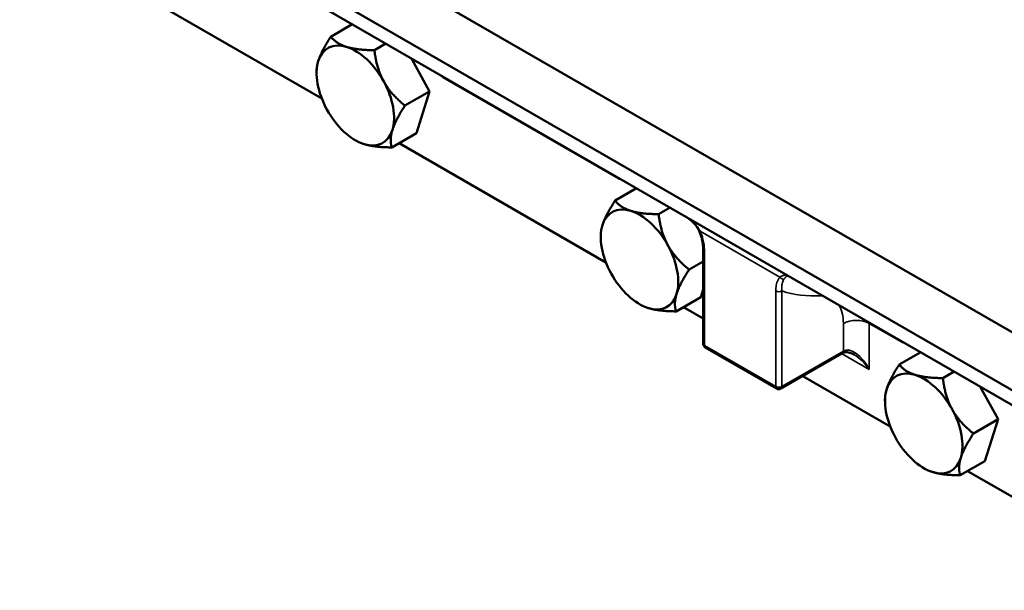
# Model space of a CAD drawing. Units: inches. Extents: x 1 to 125, y 1 to 96.
# Drawn here: x 110 to 115, y 65 to 68 of the extents above; entities that cross this region are included whole.
import ezdxf

# ---------------------------------------------------------------- set-up
doc = ezdxf.new("R2010")
doc.units = ezdxf.units.IN
doc.header["$LTSCALE"] = 5.714286
doc.header["$MEASUREMENT"] = 0
doc.layers.add('Visible (ANSI)', color=7, linetype='Continuous', lineweight=50)
doc.layers.add('Visible Narrow (ANSI)', color=7, linetype='Continuous', lineweight=35)

msp = doc.modelspace()

# ---------------------------------------------------------------- linework, layer by layer
at = {"layer": 'Visible (ANSI)'}
for p, q in [((107.0101, 70.6041), (115.6942, 65.5904)), ((107.185, 70.4256), (115.8691, 65.4119)), ((111.9801, 68.0414), (115.5288, 65.9925)), ((110.5224, 68.0138), (111.6137, 67.3837)), ((111.7748, 67.7757), (111.6615, 67.7102)), ((111.9519, 67.6735), (111.8916, 67.6387)), ((112.0872, 67.5953), (112.183, 67.4214)), ((111.5863, 67.5176), (111.5863, 67.5284)), ((112.183, 67.4214), (112.0527, 67.3462)), ((112.183, 67.4214), (112.1139, 67.2005)), ((112.1139, 67.2005), (111.9836, 67.1253)), ((111.7909, 67.1633), (111.7962, 67.1602)), ((112.0224, 67.1477), (113.1138, 66.5176)), ((113.2749, 66.9096), (113.1615, 66.8442)), ((113.452, 66.8074), (113.3917, 66.7726)), ((113.0864, 66.6515), (113.0864, 66.6623)), ((113.6265, 66.5936), (113.6265, 66.0886)), ((113.6265, 66.5227), (113.5528, 66.4801)), ((113.6265, 66.3744), (113.6139, 66.3344)), ((113.6139, 66.3344), (113.4837, 66.2592)), ((113.2909, 66.2972), (113.2963, 66.2941)), ((113.5225, 66.2816), (113.6265, 66.2216)), ((113.638, 66.0685), (114.0144, 65.8512)), ((114.3621, 66.0386), (114.0376, 65.8512)), ((114.775, 66.0435), (114.6616, 65.9781)), ((114.1528, 65.9177), (114.6139, 65.6515)), ((114.952, 65.9413), (114.8918, 65.9065)), ((115.0874, 65.8632), (115.1831, 65.6893)), ((114.5865, 65.7854), (114.5865, 65.7963)), ((115.1831, 65.6893), (115.0528, 65.614)), ((115.1831, 65.6893), (115.114, 65.4684)), ((114.791, 65.4311), (114.7964, 65.428)), ((115.114, 65.4684), (114.9837, 65.3931)), ((115.0226, 65.4156), (116.114, 64.7855))]:
    msp.add_line(p, q, dxfattribs=at)
for centre, start, end in [((113.6496, 66.0886), 180, 240), ((114.026, 65.8713), 240, 300)]:
    msp.add_arc(centre, 0.0231, start, end, dxfattribs=at)
for centre, major_axis, start_param, end_param in [((111.7909, 67.3995), (-0.1446, 0.2505), 5.724494, 6.771691), ((111.7909, 67.3995), (0.1446, -0.2505), 1.535704, 2.582901), ((111.7909, 67.3995), (-0.1446, 0.2505), 0.488506, 1.535704), ((111.7909, 67.3995), (0.1446, -0.2505), 0.488506, 1.535704), ((111.7909, 67.3995), (-0.1446, 0.2505), 1.535704, 2.582901), ((111.7909, 67.3995), (0.1446, -0.2505), 5.724494, 6.771691), ((113.4669, 66.5783), (-0.2411, 0.4175), 0.190911, 0.206184), ((113.2909, 66.5334), (-0.1446, 0.2505), 5.724494, 6.771691), ((113.2909, 66.5334), (0.1446, -0.2505), 1.535704, 2.582901), ((113.2909, 66.5334), (-0.1446, 0.2505), 0.488506, 1.535704), ((113.2909, 66.5334), (0.1446, -0.2505), 0.488506, 1.535704), ((113.2909, 66.5334), (-0.1446, 0.2505), 1.535704, 2.582901), ((113.2909, 66.5334), (0.1446, -0.2505), 5.724494, 6.771691), ((114.9669, 65.7122), (-0.2411, 0.4175), 0.190911, 0.206184), ((114.791, 65.6673), (-0.1446, 0.2505), 5.724494, 6.771691), ((114.791, 65.6673), (0.1446, -0.2505), 1.535704, 2.582901), ((114.791, 65.6673), (-0.1446, 0.2505), 0.488506, 1.535704), ((114.791, 65.6673), (0.1446, -0.2505), 0.488506, 1.535704), ((114.791, 65.6673), (-0.1446, 0.2505), 1.535704, 2.582901), ((114.791, 65.6673), (0.1446, -0.2505), 5.724494, 6.771691)]:
    msp.add_ellipse(centre, major_axis=major_axis, ratio=0.57735, start_param=start_param, end_param=end_param, dxfattribs=at)
for points, weights in [([(111.6615, 67.7102), (111.6113, 67.6328), (111.5953, 67.5815)], [1.34434158794, 1.44832677165, 1.44832677165]), ([(111.7449, 67.6562), (111.6915, 67.6728), (111.6615, 67.7102)], [1.44832677165, 1.44832677165, 1.34434158794]), ([(111.8916, 67.6387), (111.7983, 67.6396), (111.7449, 67.6562)], [1.34434158794, 1.44832677165, 1.44832677165]), ([(111.9405, 67.4742), (111.9031, 67.542), (111.8916, 67.6387)], [1.44832677165, 1.44832677165, 1.34434158794]), ([(111.5953, 67.5815), (111.5863, 67.5529), (111.5863, 67.5284)], [1.44832677165, 1.44832677165, 1.41593630155]), ([(112.0527, 67.3462), (111.9779, 67.4063), (111.9405, 67.4742)], [1.34434158794, 1.44832677165, 1.44832677165]), ([(112.0527, 67.3462), (112.0025, 67.2687), (111.9865, 67.2174)], [1.34434158794, 1.44832677165, 1.44832677165]), ([(111.9865, 67.2174), (111.9704, 67.1662), (111.9836, 67.1253)], [1.44832677165, 1.44832677165, 1.34434158794]), ([(111.8369, 67.1428), (111.8142, 67.1498), (111.7962, 67.1602)], [1.44832677165, 1.44832677165, 1.42955668772]), ([(111.9836, 67.1253), (111.8903, 67.1262), (111.8369, 67.1428)], [1.34434158794, 1.44832677165, 1.44832677165]), ([(113.1615, 66.8442), (113.1114, 66.7667), (113.0953, 66.7154)], [1.34434158794, 1.44832677165, 1.44832677165]), ([(113.245, 66.7901), (113.1916, 66.8067), (113.1615, 66.8442)], [1.44832677165, 1.44832677165, 1.34434158794]), ([(113.3917, 66.7726), (113.2984, 66.7735), (113.245, 66.7901)], [1.34434158794, 1.44832677165, 1.44832677165]), ([(113.4406, 66.6081), (113.4032, 66.676), (113.3917, 66.7726)], [1.44832677165, 1.44832677165, 1.34434158794]), ([(113.0953, 66.7154), (113.0864, 66.6868), (113.0864, 66.6623)], [1.44832677165, 1.44832677165, 1.41593630155]), ([(113.5528, 66.4801), (113.478, 66.5402), (113.4406, 66.6081)], [1.34434158794, 1.44832677165, 1.44832677165]), ([(113.5528, 66.4801), (113.5026, 66.4026), (113.4866, 66.3514)], [1.34434158794, 1.44832677165, 1.44832677165]), ([(113.4866, 66.3514), (113.4705, 66.3001), (113.4837, 66.2592)], [1.44832677165, 1.44832677165, 1.34434158794]), ([(113.3369, 66.2767), (113.3142, 66.2838), (113.2963, 66.2941)], [1.44832677165, 1.44832677165, 1.42955668772]), ([(113.4837, 66.2592), (113.3903, 66.2601), (113.3369, 66.2767)], [1.34434158794, 1.44832677165, 1.44832677165]), ([(114.6616, 65.9781), (114.6115, 65.9006), (114.5954, 65.8494)], [1.34434158794, 1.44832677165, 1.44832677165]), ([(114.745, 65.924), (114.6916, 65.9407), (114.6616, 65.9781)], [1.44832677165, 1.44832677165, 1.34434158794]), ([(114.8918, 65.9065), (114.7985, 65.9074), (114.745, 65.924)], [1.34434158794, 1.44832677165, 1.44832677165]), ([(114.9407, 65.742), (114.9033, 65.8099), (114.8918, 65.9065)], [1.44832677165, 1.44832677165, 1.34434158794]), ([(114.5954, 65.8494), (114.5865, 65.8208), (114.5865, 65.7963)], [1.44832677165, 1.44832677165, 1.41593630155]), ([(115.0528, 65.614), (114.978, 65.6741), (114.9407, 65.742)], [1.34434158794, 1.44832677165, 1.44832677165]), ([(115.0528, 65.614), (115.0027, 65.5366), (114.9866, 65.4853)], [1.34434158794, 1.44832677165, 1.44832677165]), ([(114.9866, 65.4853), (114.9706, 65.434), (114.9837, 65.3931)], [1.44832677165, 1.44832677165, 1.34434158794]), ([(114.837, 65.4106), (114.8143, 65.4177), (114.7964, 65.428)], [1.44832677165, 1.44832677165, 1.42955668772]), ([(114.9837, 65.3931), (114.8904, 65.394), (114.837, 65.4106)], [1.34434158794, 1.44832677165, 1.44832677165])]:
    msp.add_rational_spline(points, weights, degree=2, dxfattribs=at)
for points in [[(112.2492, 67.5018), (112.2502, 67.4996), (112.2512, 67.4974), (112.2521, 67.4951)], [(113.1815, 66.9585), (113.1825, 66.9596), (113.1835, 66.9608), (113.1844, 66.9619)], [(114.6816, 66.0924), (114.6826, 66.0936), (114.6835, 66.0947), (114.6845, 66.0958)]]:
    msp.add_open_spline(points, degree=3, dxfattribs=at)
for points, knots in [([(113.606, 66.6831), (113.6031, 66.6896), (113.5996, 66.6959), (113.5915, 66.7082), (113.587, 66.7142), (113.5772, 66.7254), (113.5719, 66.7308), (113.5607, 66.741), (113.5548, 66.7458), (113.5435, 66.754), (113.5383, 66.7574), (113.5329, 66.7606)], [0, 0, 0, 0, 0.0840273, 0.0840273, 0.1680547, 0.1680547, 0.252082, 0.252082, 0.3361094, 0.3361094, 0.4049988, 0.4049988, 0.4049988, 0.4049988]), ([(113.6265, 66.5936), (113.6265, 66.5989), (113.6262, 66.6045), (113.6251, 66.6159), (113.6243, 66.6218), (113.6221, 66.6337), (113.6208, 66.6398), (113.6175, 66.6521), (113.6156, 66.6584), (113.6112, 66.6708), (113.6087, 66.677), (113.606, 66.6831)], [0, 0, 0, 0, 0.0735515, 0.0735515, 0.147103, 0.147103, 0.2206544, 0.2206544, 0.2942059, 0.2942059, 0.3677574, 0.3677574, 0.3677574, 0.3677574]), ([(114.4235, 66.0302), (114.4182, 66.0333), (114.4129, 66.0359), (114.4029, 66.0398), (114.3981, 66.0413), (114.3891, 66.0431), (114.3849, 66.0435), (114.3773, 66.0434), (114.3738, 66.0429), (114.3675, 66.0413), (114.3647, 66.0401), (114.3621, 66.0386)], [-0.7853982, -0.7853982, -0.7853982, -0.7853982, -0.6283185, -0.6283185, -0.4712389, -0.4712389, -0.3141593, -0.3141593, -0.1570796, -0.1570796, 0, 0, 0, 0])]:
    msp.add_open_spline(points, degree=3, knots=knots, dxfattribs=at)
at = {"layer": 'Visible Narrow (ANSI)'}
for p, q in [((112.2521, 67.4951), (113.1815, 66.9585)), ((114.0321, 66.4399), (113.6107, 66.6831)), ((113.6332, 66.0791), (113.6332, 66.5842)), ((114.0096, 66.3669), (114.0096, 65.8618)), ((114.0424, 65.8618), (114.0424, 66.3669)), ((114.3669, 66.1954), (114.3669, 66.0492)), ((114.5033, 66.1954), (114.6816, 66.0924)), ((114.5033, 65.9516), (114.5033, 66.1954)), ((114.0096, 65.8618), (113.6332, 66.0791)), ((114.3669, 66.0492), (114.0424, 65.8618)), ((114.3573, 66.0358), (114.5033, 65.9516))]:
    msp.add_line(p, q, dxfattribs=at)
for centre, major_axis, ratio, start_param, end_param in [((113.6271, 66.6926), (-0.0211, -0.0095), 0.142341, 0, 0.622773), ((113.6496, 66.5936), (-0.0231, 0), 0.57735, 0, 0.785398), ((114.0485, 66.4493), (0.0169, -0.0158), 0.803994, 4.470667, 5.580161), ((114.026, 66.3763), (0.0231, 0), 0.57735, 3.926991, 5.497787), ((114.6642, 67.6396), (-0.7116, -1.2326), 0.57735, 0.119347, 0.358099), ((114.3153, 66.3018), (-0.005, 0.0963), 0.764702, 1.042552, 1.110616), ((114.1624, 66.0773), (0.1446, 0.2505), 0.57735, 0.291558, 0.358099), ((114.1624, 66.0773), (0.1446, 0.2505), 0.57735, 5.497787, 5.991627), ((114.4351, 66.156), (0.0964, 0), 0.57735, 0.785398, 2.356194), ((114.2305, 66.0379), (0.1929, 0.334), 0.57735, 5.497787, 5.513814), ((113.6496, 66.0886), (-0.0231, 0), 0.57735, 0, 0.785398), ((113.6496, 66.0886), (-0.0116, -0.02), 0.57735, 5.497787, 6.283185), ((114.4351, 65.9122), (-0.0652, 0.1386), 0.512824, 4.755485, 6.326281), ((114.3505, 66.0587), (0.0116, -0.02), 0.57735, 0, 0.785398), ((114.4351, 65.9122), (-0.0874, 0.1257), 0.512824, 4.669293, 5.454691), ((114.026, 65.8713), (-0.0116, -0.02), 0.57735, 5.497787, 6.283185), ((114.026, 65.8713), (-0.0231, 0), 0.57735, 0.785398, 2.356194), ((114.026, 65.8713), (0.0116, -0.02), 0.57735, 0, 0.785398)]:
    msp.add_ellipse(centre, major_axis=major_axis, ratio=ratio, start_param=start_param, end_param=end_param, dxfattribs=at)
for points, knots in [([(113.6107, 66.6831), (113.6068, 66.6907), (113.602, 66.698), (113.5882, 66.7162), (113.5783, 66.7264), (113.5569, 66.7449), (113.5453, 66.7532), (113.5332, 66.7605)], [0, 0, 0, 0, 0.0966923, 0.0966923, 0.2513999, 0.2513999, 0.4040982, 0.4040982, 0.4040982, 0.4040982]), ([(113.6332, 66.5842), (113.6332, 66.602), (113.6307, 66.6213), (113.6219, 66.655), (113.617, 66.6692), (113.6107, 66.6831)], [0, 0, 0, 0, 0.2153896, 0.2153896, 0.3677574, 0.3677574, 0.3677574, 0.3677574]), ([(114.0321, 66.4399), (114.0284, 66.4358), (114.0251, 66.4311), (114.0178, 66.4175), (114.0145, 66.4078), (114.0106, 66.3878), (114.0096, 66.3776), (114.0096, 66.3669)], [0, 0, 0, 0, 0.091568, 0.091568, 0.2380767, 0.2380767, 0.3677574, 0.3677574, 0.3677574, 0.3677574]), ([(114.0724, 66.4492), (114.0662, 66.4523), (114.0583, 66.4527), (114.0439, 66.4475), (114.0382, 66.4444), (114.0321, 66.4399)], [0.0192367, 0.0192367, 0.0192367, 0.0192367, 0.2763704, 0.2763704, 0.4233349, 0.4233349, 0.4233349, 0.4233349]), ([(114.0424, 66.3669), (114.0415, 66.3758), (114.0414, 66.3843), (114.0427, 66.4012), (114.0443, 66.4094), (114.0487, 66.421), (114.0507, 66.425), (114.0532, 66.4285)], [-0.3677574, -0.3677574, -0.3677574, -0.3677574, -0.2380767, -0.2380767, -0.091568, -0.091568, 0, 0, 0, 0]), ([(114.0532, 66.4285), (114.0572, 66.4341), (114.0606, 66.4384), (114.0684, 66.447), (114.0717, 66.4491), (114.0734, 66.4486)], [-0.4233349, -0.4233349, -0.4233349, -0.4233349, -0.2763704, -0.2763704, -0.0209979, -0.0209979, -0.0209979, -0.0209979])]:
    msp.add_open_spline(points, degree=3, knots=knots, dxfattribs=at)

doc.saveas('drawing.dxf')
